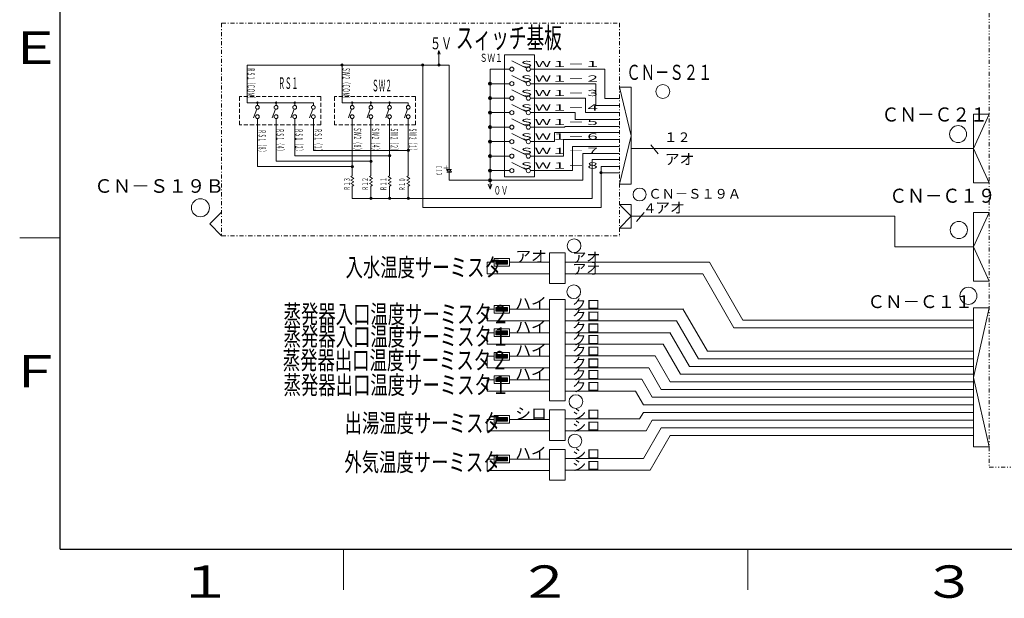
# Model space of a CAD drawing. Extents: x 0 to 420, y 0 to 297.
# Drawn here: x 20 to 142, y 4 to 75 of the extents above; entities that cross this region are included whole.
import ezdxf

# ---------------------------------------------------------------- set-up
doc = ezdxf.new("R2010")
doc.units = 0
for name, pattern in [('DASHDOT', [1, 0.5, -0.25, 0, -0.25]), ('DASHED', [0.75, 0.5, -0.25]), ('DIVIDE', [1.25, 0.5, -0.25, 0, -0.25, 0, -0.25])]:
    doc.linetypes.add(name, pattern=pattern)
doc.layers.add('M0', color=3, linetype='CONTINUOUS')
doc.layers.add('M79', color=7, linetype='CONTINUOUS')
doc.styles.get("Standard").update_dxf_attribs({"font": 'txt', "bigfont": 'BIGFONT'})

msp = doc.modelspace()

# ---------------------------------------------------------------- linework, layer by layer
at = {"layer": 'M0', "linetype": 'DIVIDE', "lineweight": 13}
for p, q in [((139.828228, 105.292174), (139.828228, 20.141689)), ((139.828228, 20.141689), (182.840616, 20.141689))]:
    msp.add_line(p, q, dxfattribs=at)
at = {"layer": 'M0', "color": 2, "linetype": 'DASHDOT', "lineweight": 13}
for p, q in [((44.955692, 75.027652), (94.112384, 75.027652)), ((44.955692, 75.027652), (44.955692, 48.760698)), ((94.112384, 75.027652), (94.112384, 48.760698)), ((44.955692, 48.760698), (94.112384, 48.760698))]:
    msp.add_line(p, q, dxfattribs=at)
at = {"layer": 'M0', "color": 7, "linetype": 'CONTINUOUS', "lineweight": 13}
for p, q in [((71.658314, 71.224981), (71.814406, 71.65384)), ((71.970497, 71.224981), (71.814406, 71.65384)), ((48.126075, 68.71356), (48.126075, 69.86604)), ((59.849549, 68.713383), (59.849549, 69.865863)), ((73.077429, 69.866477), (69.806349, 69.866477)), ((49.375995, 64.863336), (49.375995, 65.20908)), ((51.680955, 64.863336), (51.680955, 65.20908)), ((53.985915, 64.863336), (53.985915, 65.20908)), ((56.290875, 64.863336), (56.290875, 65.20908)), ((61.099469, 64.863159), (61.099469, 65.208903)), ((63.404429, 64.863159), (63.404429, 65.208903)), ((65.709389, 64.863159), (65.709389, 65.208903)), ((68.014349, 64.863159), (68.014349, 65.208903)), ((49.297161, 64.416245), (48.90299, 63.333268)), ((51.602121, 64.416245), (51.20795, 63.333268)), ((53.907081, 64.416245), (53.51291, 63.333268)), ((56.212041, 64.416245), (55.81787, 63.333268)), ((61.020634, 64.416068), (60.626463, 63.333091)), ((63.325594, 64.416068), (62.931423, 63.333091)), ((65.630554, 64.416068), (65.236383, 63.333091)), ((67.935514, 64.416068), (67.541343, 63.333091)), ((49.375995, 62.90412), (49.375995, 63.249864)), ((51.680955, 62.90412), (51.680955, 63.249864)), ((53.985915, 62.90412), (53.985915, 63.249864)), ((56.290875, 62.90412), (56.290875, 63.249864)), ((61.099469, 62.457063), (61.099469, 63.249687)), ((63.404429, 62.457063), (63.404429, 63.249687)), ((65.709389, 62.457063), (65.709389, 63.249687)), ((68.014349, 62.457063), (68.014349, 63.249687)), ((53.985915, 58.644857), (65.709389, 58.644857)), ((56.290875, 59.316857), (68.014349, 59.316857)), ((49.375995, 57.300857), (61.099469, 57.300857)), ((51.680955, 57.972857), (63.404429, 57.972857)), ((60.915072, 56.067343), (61.099469, 56.173805)), ((61.283866, 55.85442), (60.915072, 56.067343)), ((61.099469, 56.155886), (61.099469, 56.45702)), ((63.220032, 56.067343), (63.404429, 56.173805)), ((63.588826, 55.85442), (63.220032, 56.067343)), ((63.404429, 56.155886), (63.404429, 56.45702)), ((65.524992, 56.067343), (65.709389, 56.173805)), ((65.893786, 55.85442), (65.524992, 56.067343)), ((65.709389, 56.155886), (65.709389, 56.45702)), ((67.829952, 56.067343), (68.014349, 56.173805)), ((68.198746, 55.85442), (67.829952, 56.067343)), ((68.014349, 56.155886), (68.014349, 56.45702)), ((72.774166, 56.940117), (73.380691, 56.940117)), ((72.976341, 56.636854), (72.774166, 56.940117)), ((72.774166, 56.636854), (73.380691, 56.636854)), ((73.178516, 56.636854), (72.976341, 56.940117)), ((73.380691, 56.636854), (73.178516, 56.940117)), ((60.915072, 55.641497), (61.283866, 55.85442)), ((61.283866, 55.428574), (60.915072, 55.641497)), ((60.915072, 55.215651), (61.283866, 55.428574)), ((61.283866, 55.002728), (60.915072, 55.215651)), ((61.099469, 54.896266), (61.283866, 55.002728)), ((61.099469, 53.369194), (61.099469, 54.896266)), ((63.220032, 55.641497), (63.588826, 55.85442)), ((63.588826, 55.428574), (63.220032, 55.641497)), ((63.220032, 55.215651), (63.588826, 55.428574)), ((63.588826, 55.002728), (63.220032, 55.215651)), ((63.404429, 54.896266), (63.588826, 55.002728)), ((63.404429, 53.369194), (63.404429, 54.896266)), ((65.524992, 55.641497), (65.893786, 55.85442)), ((65.893786, 55.428574), (65.524992, 55.641497)), ((65.524992, 55.215651), (65.893786, 55.428574)), ((65.893786, 55.002728), (65.524992, 55.215651)), ((65.709389, 54.896266), (65.893786, 55.002728)), ((65.709389, 53.369194), (65.709389, 54.896266)), ((67.829952, 55.641497), (68.198746, 55.85442)), ((68.198746, 55.428574), (67.829952, 55.641497)), ((67.829952, 55.215651), (68.198746, 55.428574)), ((68.198746, 55.002728), (67.829952, 55.215651)), ((68.014349, 54.896266), (68.198746, 55.002728)), ((68.014349, 53.369194), (68.014349, 54.896266)), ((61.099469, 53.369194), (71.550743, 53.369194)), ((87.42503, 46.662543), (85.48967, 46.662543)), ((77.768603, 45.472543), (77.768603, 44.04619)), ((78.620322, 45.472543), (77.768603, 45.472543)), ((78.620322, 45.945721), (80.51303, 45.945721)), ((78.620322, 45.945721), (78.620322, 44.999366)), ((78.85691, 45.567179), (78.998863, 45.709132)), ((78.85691, 45.661814), (78.904228, 45.709132)), ((78.85691, 45.283273), (79.282769, 45.709132)), ((78.85691, 45.377908), (79.188134, 45.709132)), ((78.85691, 45.519861), (79.046181, 45.709132)), ((78.85691, 45.614497), (78.951546, 45.709132)), ((78.85691, 45.33059), (79.235452, 45.709132)), ((78.85691, 45.425226), (79.140817, 45.709132)), ((78.85691, 45.472543), (79.093499, 45.709132)), ((78.85691, 45.709132), (80.276441, 45.709132)), ((78.85691, 45.709132), (78.85691, 45.235955)), ((78.85691, 45.235955), (79.330087, 45.709132)), ((78.85691, 45.235955), (80.276441, 45.235955)), ((78.904228, 45.235955), (79.377405, 45.709132)), ((78.951546, 45.235955), (79.424722, 45.709132)), ((78.998863, 45.235955), (79.47204, 45.709132)), ((79.046181, 45.235955), (79.519358, 45.709132)), ((79.093499, 45.235955), (79.566675, 45.709132)), ((79.140817, 45.235955), (79.613993, 45.709132)), ((79.188134, 45.235955), (79.661311, 45.709132)), ((79.235452, 45.235955), (79.708629, 45.709132)), ((79.282769, 45.235955), (79.755946, 45.709132)), ((79.330087, 45.235955), (79.803264, 45.709132)), ((79.377405, 45.235955), (79.850582, 45.709132)), ((79.424722, 45.235955), (79.897899, 45.709132)), ((79.47204, 45.235955), (79.945217, 45.709132)), ((79.519358, 45.235955), (79.992535, 45.709132)), ((79.566675, 45.235955), (80.039853, 45.709132)), ((79.613993, 45.235955), (80.08717, 45.709132)), ((79.661311, 45.235955), (80.134488, 45.709132)), ((79.708629, 45.235955), (80.181806, 45.709132)), ((79.755946, 45.235955), (80.229123, 45.709132)), ((79.803264, 45.235955), (80.276441, 45.709132)), ((79.850582, 45.235955), (80.276441, 45.661814)), ((79.897899, 45.235955), (80.276441, 45.614497)), ((79.945217, 45.235955), (80.276441, 45.567179)), ((79.992535, 45.235955), (80.276441, 45.519861)), ((80.039853, 45.235955), (80.276441, 45.472543)), ((80.08717, 45.235955), (80.276441, 45.425226)), ((80.134488, 45.235955), (80.276441, 45.377908)), ((80.181806, 45.235955), (80.276441, 45.33059)), ((80.229123, 45.235955), (80.276441, 45.283273)), ((80.276441, 45.709132), (80.276441, 45.235955)), ((80.51303, 45.945721), (80.51303, 44.999366)), ((85.48967, 45.472543), (80.51303, 45.472543)), ((105.253503, 45.472543), (87.42503, 45.472543)), ((109.379779, 38.325624), (105.253503, 45.472543)), ((77.768603, 44.04619), (85.48967, 44.04619)), ((78.620322, 44.999366), (80.51303, 44.999366)), ((87.42503, 44.04619), (104.425325, 44.04619)), ((108.274473, 37.37927), (104.425325, 44.04619)), ((87.42503, 40.856463), (85.48967, 40.856463)), ((77.768603, 39.666463), (77.768603, 38.24011)), ((78.620322, 39.666463), (77.768603, 39.666463)), ((78.620322, 40.139641), (80.51303, 40.139641)), ((78.620322, 40.139641), (78.620322, 39.193286)), ((78.620322, 39.193286), (80.51303, 39.193286)), ((78.85691, 39.761099), (78.998863, 39.903052)), ((78.85691, 39.855734), (78.904228, 39.903052)), ((78.85691, 39.477193), (79.282769, 39.903052)), ((78.85691, 39.666463), (79.093499, 39.903052)), ((78.85691, 39.903052), (80.276441, 39.903052)), ((78.85691, 39.903052), (78.85691, 39.429875)), ((78.85691, 39.429875), (79.330087, 39.903052)), ((78.85691, 39.571828), (79.188134, 39.903052)), ((78.85691, 39.713781), (79.046181, 39.903052)), ((78.85691, 39.808417), (78.951546, 39.903052)), ((78.85691, 39.52451), (79.235452, 39.903052)), ((78.85691, 39.619146), (79.140817, 39.903052)), ((78.85691, 39.429875), (80.276441, 39.429875)), ((78.904228, 39.429875), (79.377405, 39.903052)), ((78.951546, 39.429875), (79.424722, 39.903052)), ((78.998863, 39.429875), (79.47204, 39.903052)), ((79.046181, 39.429875), (79.519358, 39.903052)), ((79.093499, 39.429875), (79.566675, 39.903052)), ((79.140817, 39.429875), (79.613993, 39.903052)), ((79.188134, 39.429875), (79.661311, 39.903052)), ((79.235452, 39.429875), (79.708629, 39.903052)), ((79.282769, 39.429875), (79.755946, 39.903052)), ((79.330087, 39.429875), (79.803264, 39.903052)), ((79.377405, 39.429875), (79.850582, 39.903052)), ((79.424722, 39.429875), (79.897899, 39.903052)), ((79.47204, 39.429875), (79.945217, 39.903052)), ((79.519358, 39.429875), (79.992535, 39.903052)), ((79.566675, 39.429875), (80.039853, 39.903052)), ((79.613993, 39.429875), (80.08717, 39.903052)), ((79.661311, 39.429875), (80.134488, 39.903052)), ((79.708629, 39.429875), (80.181806, 39.903052)), ((79.755946, 39.429875), (80.229123, 39.903052)), ((79.803264, 39.429875), (80.276441, 39.903052)), ((79.850582, 39.429875), (80.276441, 39.855734)), ((79.897899, 39.429875), (80.276441, 39.808417)), ((79.945217, 39.429875), (80.276441, 39.761099)), ((79.992535, 39.429875), (80.276441, 39.713781)), ((80.039853, 39.429875), (80.276441, 39.666463)), ((80.08717, 39.429875), (80.276441, 39.619146)), ((80.134488, 39.429875), (80.276441, 39.571828)), ((80.181806, 39.429875), (80.276441, 39.52451)), ((80.229123, 39.429875), (80.276441, 39.477193)), ((80.276441, 39.903052), (80.276441, 39.429875)), ((80.51303, 40.139641), (80.51303, 39.193286)), ((85.48967, 39.666463), (80.51303, 39.666463)), ((101.99891, 39.666463), (87.42503, 39.666463)), ((104.995493, 34.47623), (101.969851, 39.716796)), ((77.768603, 38.24011), (85.48967, 38.24011)), ((87.42503, 38.24011), (101.170732, 38.24011)), ((103.890187, 33.529876), (101.170732, 38.24011)), ((137.89315, 38.325624), (109.379779, 38.325624)), ((78.620322, 36.763423), (77.768603, 36.763423)), ((77.768603, 36.763423), (77.768603, 35.33707)), ((78.620322, 37.236601), (78.620322, 36.290246)), ((78.620322, 37.236601), (80.51303, 37.236601)), ((78.85691, 36.810741), (79.046181, 37.000012)), ((78.85691, 36.905377), (78.951546, 37.000012)), ((78.85691, 36.62147), (79.235452, 37.000012)), ((78.85691, 36.716106), (79.140817, 37.000012)), ((78.85691, 36.858059), (78.998863, 37.000012)), ((78.85691, 36.952694), (78.904228, 37.000012)), ((78.85691, 36.574153), (79.282769, 37.000012)), ((78.85691, 36.763423), (79.093499, 37.000012)), ((78.85691, 37.000012), (80.276441, 37.000012)), ((78.85691, 36.526835), (79.330087, 37.000012)), ((78.85691, 36.668788), (79.188134, 37.000012)), ((78.85691, 37.000012), (78.85691, 36.526835)), ((78.85691, 36.526835), (80.276441, 36.526835)), ((78.904228, 36.526835), (79.377405, 37.000012)), ((78.951546, 36.526835), (79.424722, 37.000012)), ((78.998863, 36.526835), (79.47204, 37.000012)), ((79.046181, 36.526835), (79.519358, 37.000012)), ((79.093499, 36.526835), (79.566675, 37.000012)), ((79.140817, 36.526835), (79.613993, 37.000012)), ((79.188134, 36.526835), (79.661311, 37.000012)), ((79.235452, 36.526835), (79.708629, 37.000012)), ((79.282769, 36.526835), (79.755946, 37.000012)), ((79.330087, 36.526835), (79.803264, 37.000012)), ((79.377405, 36.526835), (79.850582, 37.000012)), ((79.424722, 36.526835), (79.897899, 37.000012)), ((79.47204, 36.526835), (79.945217, 37.000012)), ((79.519358, 36.526835), (79.992535, 37.000012)), ((79.566675, 36.526835), (80.039853, 37.000012)), ((79.613993, 36.526835), (80.08717, 37.000012)), ((79.661311, 36.526835), (80.134488, 37.000012)), ((79.708629, 36.526835), (80.181806, 37.000012)), ((79.755946, 36.526835), (80.229123, 37.000012)), ((79.803264, 36.526835), (80.276441, 37.000012)), ((79.850582, 36.526835), (80.276441, 36.952694)), ((79.897899, 36.526835), (80.276441, 36.905377)), ((79.945217, 36.526835), (80.276441, 36.858059)), ((79.992535, 36.526835), (80.276441, 36.810741)), ((80.039853, 36.526835), (80.276441, 36.763423)), ((80.08717, 36.526835), (80.276441, 36.716106)), ((80.134488, 36.526835), (80.276441, 36.668788)), ((80.181806, 36.526835), (80.276441, 36.62147)), ((80.229123, 36.526835), (80.276441, 36.574153)), ((80.276441, 37.000012), (80.276441, 36.526835)), ((80.51303, 37.236601), (80.51303, 36.290246)), ((85.48967, 36.763423), (80.51303, 36.763423)), ((100.371614, 36.763423), (87.42503, 36.763423)), ((102.784881, 32.583523), (100.342554, 36.813756)), ((108.274473, 37.37927), (137.893883, 37.37927)), ((77.768603, 35.33707), (85.48967, 35.33707)), ((78.620322, 36.290246), (80.51303, 36.290246)), ((87.42503, 35.33707), (99.543436, 35.33707)), ((101.679575, 31.637169), (99.543436, 35.33707)), ((78.620322, 34.333561), (78.620322, 33.387206)), ((78.620322, 34.333561), (80.51303, 34.333561)), ((78.85691, 33.813066), (79.140817, 34.096972)), ((78.85691, 33.907701), (79.046181, 34.096972)), ((78.85691, 34.002337), (78.951546, 34.096972)), ((78.85691, 34.096972), (78.85691, 33.623795)), ((78.85691, 33.71843), (79.235452, 34.096972)), ((78.85691, 33.623795), (79.330087, 34.096972)), ((78.85691, 33.765748), (79.188134, 34.096972)), ((78.85691, 33.671113), (79.282769, 34.096972)), ((78.85691, 33.860383), (79.093499, 34.096972)), ((78.85691, 33.955019), (78.998863, 34.096972)), ((78.85691, 34.049654), (78.904228, 34.096972)), ((78.85691, 34.096972), (80.276441, 34.096972)), ((78.904228, 33.623795), (79.377405, 34.096972)), ((78.951546, 33.623795), (79.424722, 34.096972)), ((78.998863, 33.623795), (79.47204, 34.096972)), ((79.046181, 33.623795), (79.519358, 34.096972)), ((79.093499, 33.623795), (79.566675, 34.096972)), ((79.140817, 33.623795), (79.613993, 34.096972)), ((79.188134, 33.623795), (79.661311, 34.096972)), ((79.235452, 33.623795), (79.708629, 34.096972)), ((79.282769, 33.623795), (79.755946, 34.096972)), ((79.330087, 33.623795), (79.803264, 34.096972)), ((79.377405, 33.623795), (79.850582, 34.096972)), ((79.424722, 33.623795), (79.897899, 34.096972)), ((79.47204, 33.623795), (79.945217, 34.096972)), ((79.519358, 33.623795), (79.992535, 34.096972)), ((79.566675, 33.623795), (80.039853, 34.096972)), ((79.613993, 33.623795), (80.08717, 34.096972)), ((79.661311, 33.623795), (80.134488, 34.096972)), ((79.708629, 33.623795), (80.181806, 34.096972)), ((79.755946, 33.623795), (80.229123, 34.096972)), ((79.803264, 33.623795), (80.276441, 34.096972)), ((80.276441, 34.096972), (80.276441, 33.623795)), ((80.51303, 34.333561), (80.51303, 33.387206)), ((104.995493, 34.47623), (137.893883, 34.47623)), ((78.620322, 33.860383), (77.768603, 33.860383)), ((77.768603, 33.860383), (77.768603, 32.43403)), ((78.620322, 33.387206), (80.51303, 33.387206)), ((78.85691, 33.623795), (80.276441, 33.623795)), ((79.850582, 33.623795), (80.276441, 34.049654)), ((79.897899, 33.623795), (80.276441, 34.002337)), ((79.945217, 33.623795), (80.276441, 33.955019)), ((79.992535, 33.623795), (80.276441, 33.907701)), ((80.039853, 33.623795), (80.276441, 33.860383)), ((80.08717, 33.623795), (80.276441, 33.813066)), ((80.134488, 33.623795), (80.276441, 33.765748)), ((80.181806, 33.623795), (80.276441, 33.71843)), ((80.229123, 33.623795), (80.276441, 33.671113)), ((85.48967, 33.860383), (80.51303, 33.860383)), ((87.42503, 33.910716), (98.53406, 33.910716)), ((100.39307, 30.690815), (98.53406, 33.910716)), ((103.890187, 33.529876), (137.893883, 33.529876)), ((77.768603, 32.43403), (85.48967, 32.43403)), ((97.734941, 32.43403), (87.42503, 32.43403)), ((99.287764, 29.744462), (97.734941, 32.43403)), ((102.784881, 32.583523), (137.893883, 32.583523)), ((78.620322, 30.957343), (77.768603, 30.957343)), ((77.768603, 30.957343), (77.768603, 29.53099)), ((78.620322, 31.430521), (80.51303, 31.430521)), ((78.620322, 31.430521), (78.620322, 30.484166)), ((78.620322, 30.484166), (80.51303, 30.484166)), ((78.85691, 31.193932), (80.276441, 31.193932)), ((78.85691, 31.004661), (79.046181, 31.193932)), ((78.85691, 31.051979), (78.998863, 31.193932)), ((78.85691, 30.81539), (79.235452, 31.193932)), ((78.85691, 31.099297), (78.951546, 31.193932)), ((78.85691, 30.910026), (79.140817, 31.193932)), ((78.85691, 31.193932), (78.85691, 30.720755)), ((78.85691, 30.720755), (79.330087, 31.193932)), ((78.85691, 30.862708), (79.188134, 31.193932)), ((78.85691, 30.957343), (79.093499, 31.193932)), ((78.85691, 31.146614), (78.904228, 31.193932)), ((78.85691, 30.768073), (79.282769, 31.193932)), ((78.85691, 30.720755), (80.276441, 30.720755)), ((78.904228, 30.720755), (79.377405, 31.193932)), ((78.951546, 30.720755), (79.424722, 31.193932)), ((78.998863, 30.720755), (79.47204, 31.193932)), ((79.046181, 30.720755), (79.519358, 31.193932)), ((79.093499, 30.720755), (79.566675, 31.193932)), ((79.140817, 30.720755), (79.613993, 31.193932)), ((79.188134, 30.720755), (79.661311, 31.193932)), ((79.235452, 30.720755), (79.708629, 31.193932)), ((79.282769, 30.720755), (79.755946, 31.193932)), ((79.330087, 30.720755), (79.803264, 31.193932)), ((79.377405, 30.720755), (79.850582, 31.193932)), ((79.424722, 30.720755), (79.897899, 31.193932)), ((79.47204, 30.720755), (79.945217, 31.193932)), ((79.519358, 30.720755), (79.992535, 31.193932)), ((79.566675, 30.720755), (80.039853, 31.193932)), ((79.613993, 30.720755), (80.08717, 31.193932)), ((79.661311, 30.720755), (80.134488, 31.193932)), ((79.708629, 30.720755), (80.181806, 31.193932)), ((79.755946, 30.720755), (80.229123, 31.193932)), ((79.803264, 30.720755), (80.276441, 31.193932)), ((79.850582, 30.720755), (80.276441, 31.146614)), ((79.897899, 30.720755), (80.276441, 31.099297)), ((79.945217, 30.720755), (80.276441, 31.051979)), ((79.992535, 30.720755), (80.276441, 31.004661)), ((80.039853, 30.720755), (80.276441, 30.957343)), ((80.08717, 30.720755), (80.276441, 30.910026)), ((80.134488, 30.720755), (80.276441, 30.862708)), ((80.181806, 30.720755), (80.276441, 30.81539)), ((80.229123, 30.720755), (80.276441, 30.768073)), ((80.276441, 31.193932), (80.276441, 30.720755)), ((80.51303, 31.430521), (80.51303, 30.484166)), ((85.48967, 30.957343), (80.51303, 30.957343)), ((87.42503, 31.007676), (96.906764, 31.007676)), ((98.182458, 28.798108), (96.906764, 31.007676)), ((100.39307, 30.690815), (137.893883, 30.690815)), ((101.679575, 31.637169), (137.893883, 31.637169)), ((77.768603, 29.53099), (85.48967, 29.53099)), ((96.107645, 29.53099), (87.42503, 29.53099)), ((97.077152, 27.851754), (96.107645, 29.53099)), ((99.287764, 29.744462), (137.893883, 29.744462)), ((98.182458, 28.798108), (137.893883, 28.798108)), ((87.42503, 27.244303), (85.48967, 27.244303)), ((97.077152, 26.909047), (96.612725, 26.104636)), ((97.075047, 26.9054), (137.893883, 26.9054)), ((97.077152, 27.851754), (137.893883, 27.851754)), ((77.768603, 26.054303), (77.768603, 24.62795)), ((78.620322, 26.054303), (77.768603, 26.054303)), ((78.620322, 26.527481), (80.51303, 26.527481)), ((78.620322, 26.527481), (78.620322, 25.581126)), ((78.620322, 25.581126), (80.51303, 25.581126)), ((78.85691, 26.243574), (78.904228, 26.290892)), ((78.85691, 26.148939), (78.998863, 26.290892)), ((78.85691, 25.865033), (79.282769, 26.290892)), ((78.85691, 26.006986), (79.140817, 26.290892)), ((78.85691, 26.290892), (78.85691, 25.817715)), ((78.85691, 26.290892), (80.276441, 26.290892)), ((78.85691, 26.054303), (79.093499, 26.290892)), ((78.85691, 25.959668), (79.188134, 26.290892)), ((78.85691, 25.817715), (79.330087, 26.290892)), ((78.85691, 26.196257), (78.951546, 26.290892)), ((78.85691, 25.91235), (79.235452, 26.290892)), ((78.85691, 26.101621), (79.046181, 26.290892)), ((78.85691, 25.817715), (80.276441, 25.817715)), ((78.904228, 25.817715), (79.377405, 26.290892)), ((78.951546, 25.817715), (79.424722, 26.290892)), ((78.998863, 25.817715), (79.47204, 26.290892)), ((79.046181, 25.817715), (79.519358, 26.290892)), ((79.093499, 25.817715), (79.566675, 26.290892)), ((79.140817, 25.817715), (79.613993, 26.290892)), ((79.188134, 25.817715), (79.661311, 26.290892)), ((79.235452, 25.817715), (79.708629, 26.290892)), ((79.282769, 25.817715), (79.755946, 26.290892)), ((79.330087, 25.817715), (79.803264, 26.290892)), ((79.377405, 25.817715), (79.850582, 26.290892)), ((79.424722, 25.817715), (79.897899, 26.290892)), ((79.47204, 25.817715), (79.945217, 26.290892)), ((79.519358, 25.817715), (79.992535, 26.290892)), ((79.566675, 25.817715), (80.039853, 26.290892)), ((79.613993, 25.817715), (80.08717, 26.290892)), ((79.661311, 25.817715), (80.134488, 26.290892)), ((79.708629, 25.817715), (80.181806, 26.290892)), ((79.755946, 25.817715), (80.229123, 26.290892)), ((79.803264, 25.817715), (80.276441, 26.290892)), ((79.850582, 25.817715), (80.276441, 26.243574)), ((79.897899, 25.817715), (80.276441, 26.196257)), ((79.945217, 25.817715), (80.276441, 26.148939)), ((79.992535, 25.817715), (80.276441, 26.101621)), ((80.039853, 25.817715), (80.276441, 26.054303)), ((80.08717, 25.817715), (80.276441, 26.006986)), ((80.134488, 25.817715), (80.276441, 25.959668)), ((80.181806, 25.817715), (80.276441, 25.91235)), ((80.229123, 25.817715), (80.276441, 25.865033)), ((80.276441, 26.290892), (80.276441, 25.817715)), ((80.51303, 26.527481), (80.51303, 25.581126)), ((85.48967, 26.054303), (80.51303, 26.054303)), ((87.42503, 26.104636), (96.612725, 26.104636)), ((98.180353, 25.959047), (97.411844, 24.62795)), ((98.180353, 25.959047), (137.893883, 25.959047)), ((77.768603, 24.62795), (85.48967, 24.62795)), ((97.411844, 24.62795), (87.42503, 24.62795)), ((99.287764, 25.016339), (97.085321, 21.201596)), ((99.285659, 25.012693), (137.893883, 25.012693)), ((100.39307, 24.069986), (97.913499, 19.775242)), ((100.390965, 24.066339), (137.893883, 24.066339)), ((87.42503, 22.341263), (85.48967, 22.341263)), ((78.620322, 21.151263), (77.768603, 21.151263)), ((77.768603, 21.151263), (77.768603, 19.72491)), ((78.620322, 21.624441), (78.620322, 20.678086)), ((78.620322, 21.624441), (80.51303, 21.624441)), ((78.85691, 20.914675), (79.330087, 21.387852)), ((78.85691, 21.056628), (79.188134, 21.387852)), ((78.85691, 21.198581), (79.046181, 21.387852)), ((78.85691, 21.293217), (78.951546, 21.387852)), ((78.85691, 21.00931), (79.235452, 21.387852)), ((78.85691, 21.103946), (79.140817, 21.387852)), ((78.85691, 21.245899), (78.998863, 21.387852)), ((78.85691, 20.961993), (79.282769, 21.387852)), ((78.85691, 21.340534), (78.904228, 21.387852)), ((78.85691, 21.387852), (80.276441, 21.387852)), ((78.85691, 21.387852), (78.85691, 20.914675)), ((78.85691, 21.151263), (79.093499, 21.387852)), ((78.85691, 20.914675), (80.276441, 20.914675)), ((78.904228, 20.914675), (79.377405, 21.387852)), ((78.951546, 20.914675), (79.424722, 21.387852)), ((78.998863, 20.914675), (79.47204, 21.387852)), ((79.046181, 20.914675), (79.519358, 21.387852)), ((79.093499, 20.914675), (79.566675, 21.387852)), ((79.140817, 20.914675), (79.613993, 21.387852)), ((79.188134, 20.914675), (79.661311, 21.387852)), ((79.235452, 20.914675), (79.708629, 21.387852)), ((79.282769, 20.914675), (79.755946, 21.387852)), ((79.330087, 20.914675), (79.803264, 21.387852)), ((79.377405, 20.914675), (79.850582, 21.387852)), ((79.424722, 20.914675), (79.897899, 21.387852)), ((79.47204, 20.914675), (79.945217, 21.387852)), ((79.519358, 20.914675), (79.992535, 21.387852)), ((79.566675, 20.914675), (80.039853, 21.387852)), ((79.613993, 20.914675), (80.08717, 21.387852)), ((79.661311, 20.914675), (80.134488, 21.387852)), ((79.708629, 20.914675), (80.181806, 21.387852)), ((79.755946, 20.914675), (80.229123, 21.387852)), ((79.803264, 20.914675), (80.276441, 21.387852)), ((79.850582, 20.914675), (80.276441, 21.340534)), ((79.897899, 20.914675), (80.276441, 21.293217)), ((79.945217, 20.914675), (80.276441, 21.245899)), ((79.992535, 20.914675), (80.276441, 21.198581)), ((80.039853, 20.914675), (80.276441, 21.151263)), ((80.08717, 20.914675), (80.276441, 21.103946)), ((80.134488, 20.914675), (80.276441, 21.056628)), ((80.181806, 20.914675), (80.276441, 21.00931)), ((80.229123, 20.914675), (80.276441, 20.961993)), ((80.276441, 21.387852), (80.276441, 20.914675)), ((80.51303, 21.624441), (80.51303, 20.678086)), ((85.48967, 21.151263), (80.51303, 21.151263)), ((87.42503, 21.201596), (97.085321, 21.201596)), ((77.768603, 19.72491), (85.48967, 19.72491)), ((78.620322, 20.678086), (80.51303, 20.678086)), ((87.42503, 19.775242), (97.913499, 19.775242))]:
    msp.add_line(p, q, dxfattribs=at)
at = {"layer": 'M0', "linetype": 'CONTINUOUS', "lineweight": 13}
for p, q in [((71.814406, 69.866477), (71.814406, 71.65384)), ((83.632539, 71.139373), (79.922772, 71.139373)), ((79.922772, 71.139373), (79.922772, 56.042303)), ((83.632539, 71.139373), (83.632539, 56.042303)), ((48.126075, 69.865863), (69.806349, 69.865863)), ((73.077429, 56.940117), (73.077429, 69.866477)), ((82.637274, 69.462869), (80.819342, 70.371835)), ((48.126075, 65.20908), (48.126075, 68.71356)), ((59.849549, 65.208903), (59.849549, 68.713383)), ((80.563496, 69.348451), (78.13185, 69.348451)), ((78.13185, 69.348451), (78.13185, 54.536368)), ((82.637274, 67.671947), (80.819342, 68.580913)), ((83.121956, 69.348451), (92.328022, 69.348451)), ((92.328022, 65.719531), (92.328022, 69.348451)), ((77.941037, 67.577778), (78.111601, 67.748342)), ((77.943653, 67.520091), (78.169288, 67.745726)), ((77.958699, 67.474833), (78.214545, 67.730679)), ((77.981931, 67.437762), (78.251617, 67.707447)), ((78.012083, 67.40761), (78.281768, 67.677296)), ((78.049155, 67.384378), (78.305001, 67.640224)), ((78.094412, 67.369332), (78.320047, 67.594967)), ((80.563496, 67.557529), (78.13185, 67.557529)), ((78.152099, 67.366716), (78.322663, 67.53728)), ((83.121956, 67.557529), (91.207832, 67.557529)), ((91.207832, 67.557529), (91.207832, 64.855916)), ((95.574049, 67.110761), (94.109788, 67.110761)), ((94.112384, 67.110761), (95.574049, 61.129041)), ((95.574049, 55.14732), (95.574049, 67.110761)), ((77.941037, 65.786856), (78.111601, 65.95742)), ((77.943653, 65.729169), (78.169288, 65.954804)), ((77.958699, 65.683912), (78.214545, 65.939758)), ((77.981931, 65.64684), (78.251617, 65.916525)), ((78.012083, 65.616688), (78.281768, 65.886374)), ((78.049155, 65.593456), (78.305001, 65.849302)), ((78.094412, 65.57841), (78.320047, 65.804045)), ((80.563496, 65.766607), (78.13185, 65.766607)), ((78.152099, 65.575794), (78.322663, 65.746358)), ((82.637274, 65.881025), (80.819342, 66.789991)), ((83.121956, 65.766607), (89.928602, 65.766607)), ((89.928602, 65.766607), (89.928602, 63.992301)), ((92.328022, 65.719531), (94.112384, 65.719531)), ((48.126075, 65.20908), (56.290875, 65.20908)), ((59.849549, 65.208903), (68.014349, 65.208903)), ((82.637274, 64.090103), (80.819342, 64.999069)), ((91.207832, 64.855916), (94.112384, 64.855916)), ((77.941037, 63.995934), (78.111601, 64.166498)), ((77.943653, 63.938247), (78.169288, 64.163882)), ((77.958699, 63.89299), (78.214545, 64.148836)), ((77.981931, 63.855918), (78.251617, 64.125604)), ((78.012083, 63.825766), (78.281768, 64.095452)), ((78.049155, 63.802534), (78.305001, 64.05838)), ((78.094412, 63.787488), (78.320047, 64.013123)), ((80.563496, 63.975685), (78.13185, 63.975685)), ((78.152099, 63.784872), (78.322663, 63.955436)), ((83.121956, 63.975685), (88.649372, 63.975685)), ((88.649372, 63.975685), (88.649372, 63.128686)), ((89.928602, 63.992301), (94.112384, 63.992301)), ((137.894195, 63.770894), (137.894195, 55.292174)), ((139.829555, 63.770894), (137.894195, 59.531534)), ((139.829555, 63.770894), (137.894195, 63.770894)), ((77.941037, 62.205012), (78.111601, 62.375576)), ((77.943653, 62.147325), (78.169288, 62.37296)), ((77.958699, 62.102068), (78.214545, 62.357914)), ((77.981931, 62.064996), (78.251617, 62.334682)), ((78.012083, 62.034845), (78.281768, 62.30453)), ((78.049155, 62.011612), (78.305001, 62.267458)), ((78.094412, 61.996566), (78.320047, 62.222201)), ((80.563496, 62.184763), (78.13185, 62.184763)), ((78.152099, 61.99395), (78.322663, 62.164514)), ((82.637274, 62.299181), (80.819342, 63.208147)), ((83.121956, 62.184763), (87.370142, 62.184763)), ((87.370142, 62.265071), (94.112384, 62.265071)), ((87.370142, 62.265071), (87.370142, 62.184763)), ((88.649372, 63.128686), (94.112384, 63.128686)), ((82.637274, 60.508259), (80.819342, 61.417225)), ((86.090913, 61.513456), (94.112384, 61.513456)), ((86.090913, 61.513456), (86.090913, 60.393841)), ((94.112384, 55.14732), (95.574049, 61.129041)), ((77.941037, 60.41409), (78.111601, 60.584654)), ((77.943653, 60.356403), (78.169288, 60.582038)), ((77.958699, 60.311146), (78.214545, 60.566992)), ((77.981931, 60.274074), (78.251617, 60.54376)), ((78.012083, 60.243923), (78.281768, 60.513608)), ((78.049155, 60.220691), (78.305001, 60.476537)), ((78.094412, 60.205644), (78.320047, 60.431279)), ((80.563496, 60.393841), (78.13185, 60.393841)), ((78.152099, 60.203028), (78.322663, 60.373592)), ((82.637274, 58.716259), (80.819342, 59.625225)), ((83.121956, 60.393841), (86.090913, 60.393841)), ((87.210913, 60.649841), (87.210913, 58.601841)), ((87.211102, 60.649841), (94.112384, 60.649841)), ((88.330913, 59.785201), (88.330913, 56.809841)), ((88.330913, 59.785201), (94.112384, 59.785201)), ((97.981618, 59.995089), (98.922827, 58.873401)), ((77.941037, 58.62209), (78.111601, 58.792654)), ((77.943653, 58.564403), (78.169288, 58.790038)), ((77.958699, 58.519146), (78.214545, 58.774992)), ((77.981931, 58.482074), (78.251617, 58.75176)), ((78.012083, 58.451923), (78.281768, 58.721608)), ((78.049155, 58.428691), (78.305001, 58.684537)), ((78.094412, 58.413644), (78.320047, 58.639279)), ((80.563496, 58.601841), (78.13185, 58.601841)), ((78.152099, 58.411028), (78.322663, 58.581592)), ((83.121956, 58.601841), (87.210913, 58.601841)), ((89.610142, 58.920561), (94.112384, 58.920561)), ((89.610142, 58.920561), (89.610142, 55.610279)), ((106.387958, 59.529041), (95.571453, 59.529041)), ((137.893678, 59.53132), (105.006724, 59.53132)), ((139.830632, 55.292174), (137.894195, 59.531534)), ((82.637274, 56.924259), (80.819342, 57.833225)), ((90.730142, 58.167921), (90.730142, 53.370279)), ((90.730142, 58.167921), (94.112384, 58.167921)), ((91.850142, 57.303281), (91.850142, 52.250279)), ((91.850142, 57.303281), (94.112384, 57.303281)), ((73.077429, 55.641442), (73.077429, 56.636854)), ((77.941037, 56.83009), (78.111601, 57.000654)), ((77.943653, 56.772403), (78.169288, 56.998038)), ((77.958699, 56.727146), (78.214545, 56.982992)), ((77.981931, 56.690074), (78.251617, 56.95976)), ((78.012083, 56.659923), (78.281768, 56.929608)), ((78.049155, 56.636691), (78.305001, 56.892537)), ((78.094412, 56.621644), (78.320047, 56.847279)), ((80.563496, 56.809841), (78.13185, 56.809841)), ((78.152099, 56.619028), (78.322663, 56.789592)), ((79.922772, 56.042303), (83.632539, 56.042303)), ((83.121956, 56.809841), (88.330913, 56.809841)), ((91.850142, 56.550641), (94.112384, 56.550641)), ((89.610142, 55.610279), (73.077429, 55.610279)), ((78.13185, 54.536368), (77.900408, 55.153547)), ((77.941037, 55.630528), (78.111601, 55.801092)), ((77.943653, 55.572841), (78.169288, 55.798476)), ((77.958699, 55.527584), (78.214545, 55.78343)), ((77.981931, 55.490512), (78.251617, 55.760198)), ((78.012083, 55.460361), (78.281768, 55.730046)), ((78.049155, 55.437129), (78.305001, 55.692975)), ((78.094412, 55.422082), (78.320047, 55.647717)), ((78.13185, 54.536368), (78.363292, 55.153547)), ((78.152099, 55.419466), (78.322663, 55.59003)), ((95.574049, 55.14732), (94.109788, 55.14732)), ((137.894195, 55.292174), (139.829555, 55.292174)), ((90.730142, 53.370279), (71.339152, 53.370279)), ((95.576699, 51.160698), (94.112439, 52.624959)), ((95.576699, 52.624959), (94.112439, 52.624959)), ((95.576699, 49.696438), (95.576699, 52.624959)), ((44.955637, 51.689274), (43.491376, 50.225014)), ((91.850142, 52.250279), (69.806349, 52.250279)), ((94.112439, 49.696438), (95.576699, 51.160698)), ((97.159624, 51.626747), (96.218415, 50.505058)), ((139.829555, 51.632065), (137.894195, 51.632065)), ((137.894195, 51.632065), (137.894195, 43.153345)), ((139.829555, 51.632065), (137.894195, 47.392705)), ((43.491376, 50.225014), (44.955637, 48.760753)), ((94.112439, 49.696438), (95.576699, 49.696438)), ((85.48967, 42.85771), (85.48967, 46.662543)), ((87.42503, 42.85771), (87.42503, 46.662543)), ((137.893678, 47.392492), (128.144699, 47.392492)), ((139.830632, 43.153345), (137.894195, 47.392705)), ((85.48967, 42.85771), (87.42503, 42.85771)), ((137.894195, 43.153345), (139.829555, 43.153345)), ((85.48967, 28.34251), (85.48967, 40.856463)), ((87.42503, 28.34251), (87.42503, 40.856463)), ((137.89315, 39.828936), (137.89315, 22.653927)), ((139.82851, 39.828936), (137.89315, 39.828936)), ((139.828228, 39.828936), (137.89315, 31.241432)), ((137.89315, 31.241432), (139.828228, 22.653927)), ((85.48967, 28.34251), (87.42503, 28.34251)), ((85.48967, 23.43947), (85.48967, 27.244303)), ((87.42503, 23.43947), (87.42503, 27.244303)), ((85.48967, 23.43947), (87.42503, 23.43947)), ((85.48967, 18.53643), (85.48967, 22.341263)), ((87.42503, 18.53643), (87.42503, 22.341263)), ((137.89315, 22.653927), (139.82851, 22.653927)), ((85.48967, 18.53643), (87.42503, 18.53643))]:
    msp.add_line(p, q, dxfattribs=at)
at = {"layer": 'M0', "color": 2, "linetype": 'CONTINUOUS', "lineweight": 13}
for p, q in [((69.806349, 52.250279), (69.806349, 69.865863)), ((49.375995, 62.90412), (49.375995, 57.300857)), ((51.680955, 62.90412), (51.680955, 57.972857)), ((53.985915, 62.90412), (53.985915, 58.644857)), ((56.290875, 59.316857), (56.290875, 62.90412)), ((61.099469, 62.457063), (61.099469, 56.45702)), ((63.404429, 62.457063), (63.404429, 56.45702)), ((65.709389, 62.457063), (65.709389, 56.45702)), ((68.014349, 56.45702), (68.014349, 62.457063))]:
    msp.add_line(p, q, dxfattribs=at)
at = {"layer": 'M0', "linetype": 'DASHED', "lineweight": 13}
for p, q in [((57.208155, 65.98524), (47.161755, 65.98524)), ((47.161755, 62.45724), (47.161755, 65.98524)), ((57.208155, 62.45724), (57.208155, 65.98524)), ((68.931629, 65.985063), (58.885229, 65.985063)), ((58.885229, 62.457063), (58.885229, 65.985063)), ((68.931629, 62.457063), (68.931629, 65.985063)), ((57.208155, 62.45724), (47.161755, 62.45724)), ((68.931629, 62.457063), (58.885229, 62.457063))]:
    msp.add_line(p, q, dxfattribs=at)
at = {"layer": 'M0', "color": 154, "linetype": 'CONTINUOUS', "lineweight": 13}
for p, q in [((128.144699, 51.160698), (95.576699, 51.160698)), ((128.144699, 47.392492), (128.144699, 51.160698))]:
    msp.add_line(p, q, dxfattribs=at)
at = {"layer": 'M0', "color": 7, "linetype": 'CONTINUOUS', "lineweight": 13}
for centre, radius in [((59.849549, 69.865863), 0.147484), ((59.849549, 69.865863), 0.098322), ((59.849549, 69.865863), 0.092198), ((59.849549, 69.865863), 0.073021), ((59.849549, 69.865863), 0.049161), ((59.849549, 69.865863), 0.046099), ((59.849549, 69.865863), 0.036511), ((69.806349, 69.865863), 0.147484), ((69.806349, 69.865863), 0.098322), ((69.806349, 69.865863), 0.073021), ((69.806349, 69.865863), 0.049161), ((69.806349, 69.865863), 0.036511), ((71.814406, 69.866477), 0.147484), ((71.814406, 69.866477), 0.098322), ((71.814406, 69.866477), 0.073021), ((71.814406, 69.866477), 0.049161), ((71.814406, 69.866477), 0.036511), ((99.487944, 66.586191), 0.853494), ((49.375995, 64.63284), 0.230496), ((49.375995, 65.20908), 0.092198), ((49.375995, 65.20908), 0.046099), ((51.680955, 64.63284), 0.230496), ((51.680955, 65.20908), 0.092198), ((51.680955, 65.20908), 0.046099), ((53.985915, 64.63284), 0.230496), ((53.985915, 65.20908), 0.092198), ((53.985915, 65.20908), 0.046099), ((56.290875, 64.63284), 0.230496), ((61.099469, 64.632663), 0.230496), ((61.099469, 65.208903), 0.092198), ((61.099469, 65.208903), 0.046099), ((63.404429, 64.632663), 0.230496), ((63.404429, 65.208903), 0.092198), ((63.404429, 65.208903), 0.046099), ((65.709389, 64.632663), 0.230496), ((65.709389, 65.208903), 0.092198), ((65.709389, 65.208903), 0.046099), ((68.014349, 64.632663), 0.230496), ((49.375995, 63.48036), 0.230496), ((51.680955, 63.48036), 0.230496), ((53.985915, 63.48036), 0.230496), ((56.290875, 63.48036), 0.230496), ((61.099469, 63.480183), 0.230496), ((63.404429, 63.480183), 0.230496), ((65.709389, 63.480183), 0.230496), ((68.014349, 63.480183), 0.230496), ((135.974036, 61.322655), 1.056707), ((65.709389, 58.644857), 0.147484), ((65.709389, 58.644857), 0.098322), ((65.709389, 58.644857), 0.092198), ((65.709389, 58.644857), 0.073021), ((65.709389, 58.644857), 0.049161), ((65.709389, 58.644857), 0.046099), ((65.709389, 58.644857), 0.036511), ((68.014349, 59.316857), 0.147484), ((68.014349, 59.316857), 0.098322), ((68.014349, 59.316857), 0.092198), ((68.014349, 59.316857), 0.073021), ((68.014349, 59.316857), 0.049161), ((68.014349, 59.316857), 0.046099), ((68.014349, 59.316857), 0.036511), ((61.099469, 57.300857), 0.147484), ((61.099469, 57.300857), 0.098322), ((61.099469, 57.300857), 0.092198), ((61.099469, 57.300857), 0.073021), ((61.099469, 57.300857), 0.049161), ((61.099469, 57.300857), 0.046099), ((61.099469, 57.300857), 0.036511), ((63.404429, 57.972857), 0.147484), ((63.404429, 57.972857), 0.098322), ((63.404429, 57.972857), 0.092198), ((63.404429, 57.972857), 0.073021), ((63.404429, 57.972857), 0.049161), ((63.404429, 57.972857), 0.046099), ((63.404429, 57.972857), 0.036511), ((91.850142, 56.550641), 0.147484), ((91.850142, 56.550641), 0.098322), ((91.850142, 56.550641), 0.073021), ((91.850142, 56.550641), 0.049161), ((91.850142, 56.550641), 0.036511), ((63.404429, 53.369194), 0.147484), ((63.404429, 53.369194), 0.098322), ((63.404429, 53.369194), 0.092198), ((63.404429, 53.369194), 0.073021), ((63.404429, 53.369194), 0.049161), ((63.404429, 53.369194), 0.046099), ((63.404429, 53.369194), 0.036511), ((65.709389, 53.369194), 0.147484), ((65.709389, 53.369194), 0.098322), ((65.709389, 53.369194), 0.092198), ((65.709389, 53.369194), 0.073021), ((65.709389, 53.369194), 0.049161), ((65.709389, 53.369194), 0.046099), ((65.709389, 53.369194), 0.036511), ((68.014349, 53.369194), 0.147484), ((68.014349, 53.369194), 0.098322), ((68.014349, 53.369194), 0.092198), ((68.014349, 53.369194), 0.073021), ((68.014349, 53.369194), 0.049161), ((68.014349, 53.369194), 0.046099), ((68.014349, 53.369194), 0.036511), ((136.064953, 49.473027), 1.056707), ((88.509205, 47.519494), 0.845365), ((88.47053, 41.834257), 0.845365), ((137.250806, 41.329404), 1.056707), ((88.741256, 28.259302), 0.845365), ((88.62523, 23.386241), 0.845365)]:
    msp.add_circle(centre, radius, dxfattribs=at)
at = {"layer": 'M0', "linetype": 'CONTINUOUS', "lineweight": 13}
for centre, radius in [((80.819342, 69.348451), 0.255846), ((82.86611, 69.348451), 0.255846), ((78.13185, 67.557529), 0.191884), ((80.819342, 67.557529), 0.255846), ((82.86611, 67.557529), 0.255846), ((78.13185, 65.766607), 0.191884), ((80.819342, 65.766607), 0.255846), ((82.86611, 65.766607), 0.255846), ((78.13185, 63.975685), 0.191884), ((80.819342, 63.975685), 0.255846), ((82.86611, 63.975685), 0.255846), ((78.13185, 62.184763), 0.191884), ((80.819342, 62.184763), 0.255846), ((82.86611, 62.184763), 0.255846), ((78.13185, 60.393841), 0.191884), ((80.819342, 60.393841), 0.255846), ((82.86611, 60.393841), 0.255846), ((78.13185, 58.601841), 0.191884), ((80.819342, 58.601841), 0.255846), ((82.86611, 58.601841), 0.255846), ((78.13185, 56.809841), 0.191884), ((80.819342, 56.809841), 0.255846), ((82.86611, 56.809841), 0.255846), ((78.13185, 55.610279), 0.191884)]:
    msp.add_circle(centre, radius, dxfattribs=at)
at = {"layer": 'M0', "color": 1, "linetype": 'CONTINUOUS', "lineweight": 13}
for centre, radius in [((96.608315, 53.858081), 0.799486), ((42.336817, 52.21796), 1.119281)]:
    msp.add_circle(centre, radius, dxfattribs=at)
at = {"layer": 'M79', "color": 7, "linetype": 'CONTINUOUS', "lineweight": 25}
for q in [(25, 287), (410, 10)]:
    msp.add_line((25, 10), q, dxfattribs=at)
at = {"layer": 'M79', "color": 7, "linetype": 'CONTINUOUS', "lineweight": 13}
for p, q in [((20, 48.5), (25, 48.5)), ((60, 5), (60, 10)), ((110, 5), (110, 10))]:
    msp.add_line(p, q, dxfattribs=at)

# ---------------------------------------------------------------- texts
at = {"layer": 'M0'}
for s, height, width, p in [('スィッチ基板', 2.56, 0.625, (73.908374, 71.947028)), ('ＳＷ１', 0.997799, 0.694444, (76.859352, 70.257491)), ('ＳＷ１－１', 0.767538, 1.954301, (81.596631, 69.604308)), ('ＳＷ１－２', 0.767538, 1.954301, (81.596631, 67.813392)), ('ＳＷ１－３', 0.767538, 1.954301, (81.596631, 66.022445)), ('ＳＷ１－４', 0.767538, 1.954301, (81.596631, 64.231551)), ('ＣＮ－Ｃ２１', 1.744554, 0.918748, (126.513102, 62.876304)), ('ＳＷ１－５', 0.767538, 1.954301, (81.596631, 62.440599)), ('ＳＷ１－６', 0.767538, 1.954301, (81.596631, 60.649682)), ('ＳＷ１－７', 0.767538, 1.954301, (81.596631, 58.857675)), ('ＳＷ１－８', 0.767538, 1.954301, (81.596631, 57.065683)), ('０Ｖ', 1.043033, 0.625, (78.584086, 53.843957)), ('ＣＮ－Ｃ１９', 1.744554, 0.918748, (127.48411, 52.832605)), ('入水温度サーミスタ', 2.264371, 0.694444, (60.269416, 43.717157)), ('蒸発器入口温度サーミスタ２', 2.264371, 0.694444, (52.618796, 37.934198)), ('蒸発器入口温度サーミスタ１', 2.264371, 0.694444, (52.610846, 35.168786)), ('蒸発器出口温度サーミスタ２', 2.264371, 0.694444, (52.514655, 32.241296)), ('蒸発器出口温度サーミスタ１', 2.264371, 0.694444, (52.609702, 29.177598)), ('出湯温度サーミスタ', 2.264371, 0.694444, (60.153098, 24.461938)), ('外気温度サーミスタ', 2.264371, 0.694444, (60.12403, 19.635293))]:
    msp.add_text(s, height=height, dxfattribs=dict(at, width=width)).set_placement(p)
at = {"layer": 'M0', "color": 7}
for s, height, rotation, width, p in [('５Ｖ', 1.495108, 0.00001002, 0.667027, (70.712088, 71.804939)), ('ＲＳ１（ＣＯＭ）', 0.898934, 270.000001, 0.416667, (48.144827, 69.524696)), ('ＳＷ２（ＣＯＭ）', 0.898934, 270.000001, 0.416667, (59.908209, 69.564597)), ('ＲＳ１', 1.438295, 0.00001002, 0.416667, (51.969962, 66.904876)), ('ＳＷ２', 1.438295, 0.00001002, 0.416667, (63.547949, 66.608253)), ('ＲＳ１（８）', 0.898934, -90.000003, 0.416667, (49.515479, 61.884538)), ('ＲＳ１（４）', 0.898934, -90.000003, 0.416667, (51.747702, 62.013078)), ('ＲＳ１（２）', 0.898934, -90.000003, 0.416667, (54.075751, 62.006067)), ('ＲＳ１（１）', 0.898934, 270.000001, 0.416667, (56.441184, 62.022424)), ('ＳＷ２（８）', 0.898934, -90.000003, 0.416667, (61.306113, 62.145272)), ('ＳＷ２（４）', 0.898934, -90.000003, 0.416667, (63.534461, 62.13125)), ('ＳＷ２（２）', 0.898934, -90.000003, 0.416667, (65.853171, 62.101648)), ('ＳＷ２（１）', 0.898934, 270.000001, 0.416667, (68.14643, 62.091134)), ('＋', 0.689923, -0.00001002, 0.833333, (72.300116, 56.776269)), ('Ｒ１３', 0.719147, 90.000003, 0.555556, (60.790335, 54.34163)), ('Ｒ１２', 0.719147, 90.000003, 0.555556, (63.050604, 54.34163)), ('Ｒ１１', 0.719147, 90.000003, 0.555556, (65.308539, 54.336953)), ('Ｒ１０', 0.719147, 90.000003, 0.555556, (67.629553, 54.301904))]:
    msp.add_text(s, height=height, rotation=rotation, dxfattribs=dict(at, width=width)).set_placement(p)
at = {"layer": 'M0', "width": 0.694444}
msp.add_text('ＣＮ－Ｓ２１', height=1.870874, rotation=0.00001002, dxfattribs=at).set_placement((94.976898, 68.025329))
at = {"layer": 'M0', "color": 1}
for s, height, p in [('１２', 1.199229, (99.637671, 60.332421)), ('ＣＮ－Ｓ１９Ｂ', 1.678921, (29.208975, 54.067987)), ('ＣＮ－Ｓ１９Ａ', 1.199229, (97.698584, 53.345689)), ('４', 1.199229, (97.042639, 51.568132))]:
    msp.add_text(s, height=height, dxfattribs=at).set_placement(p)
at = {"layer": 'M0'}
msp.add_text('アオ', height=1.332477, rotation=0.00001002, dxfattribs=at).set_placement((99.741484, 57.557458))
at = {"layer": 'M0', "color": 7, "text_generation_flag": 4, "width": 0.47619}
msp.add_text('Ｃ１１', height=0.652288, rotation=-270.000001, dxfattribs=at).set_placement((71.521445, 56.194444))
at = {"layer": 'M0'}
for s, height, p in [('アオ', 1.332477, (98.546546, 51.557618)), ('アオ', 1.426554, (81.247153, 45.482476)), ('アオ', 1.283899, (88.268927, 45.42698)), ('アオ', 1.283899, (88.268927, 44.000627)), ('ＣＮ－Ｃ１１', 1.58506, (124.78213, 39.817041)), ('ハイ', 1.426554, (81.247153, 39.676393)), ('クロ', 1.283899, (88.268927, 39.620904)), ('クロ', 1.283899, (88.268927, 38.194543)), ('ハイ', 1.426554, (81.247153, 36.773355)), ('クロ', 1.283899, (88.268927, 36.717859)), ('クロ', 1.283899, (88.268927, 35.291505)), ('ハイ', 1.426554, (81.247153, 33.870309)), ('クロ', 1.283899, (88.268927, 33.865152)), ('クロ', 1.283899, (88.268927, 32.388467)), ('ハイ', 1.426554, (81.247153, 30.967271)), ('クロ', 1.283899, (88.268927, 30.962114)), ('クロ', 1.283899, (88.268927, 29.485421)), ('シロ', 1.426554, (81.247153, 26.064233)), ('シロ', 1.283899, (88.268927, 26.059076)), ('シロ', 1.283899, (88.268927, 24.582383)), ('ハイ', 1.426554, (81.247153, 21.161195)), ('シロ', 1.283899, (88.268927, 21.15603)), ('シロ', 1.283899, (88.268927, 19.729676))]:
    msp.add_text(s, height=height, dxfattribs=at).set_placement(p)
at = {"layer": 'M79', "color": 7, "width": 1.25}
for s, p in [('Ｅ', (18.5, 70)), ('Ｆ', (18.5, 30)), ('１', (39.5, 4)), ('２', (81.5, 4)), ('３', (131.5, 4))]:
    msp.add_text(s, height=4, dxfattribs=at).set_placement(p)

doc.saveas('drawing.dxf')
